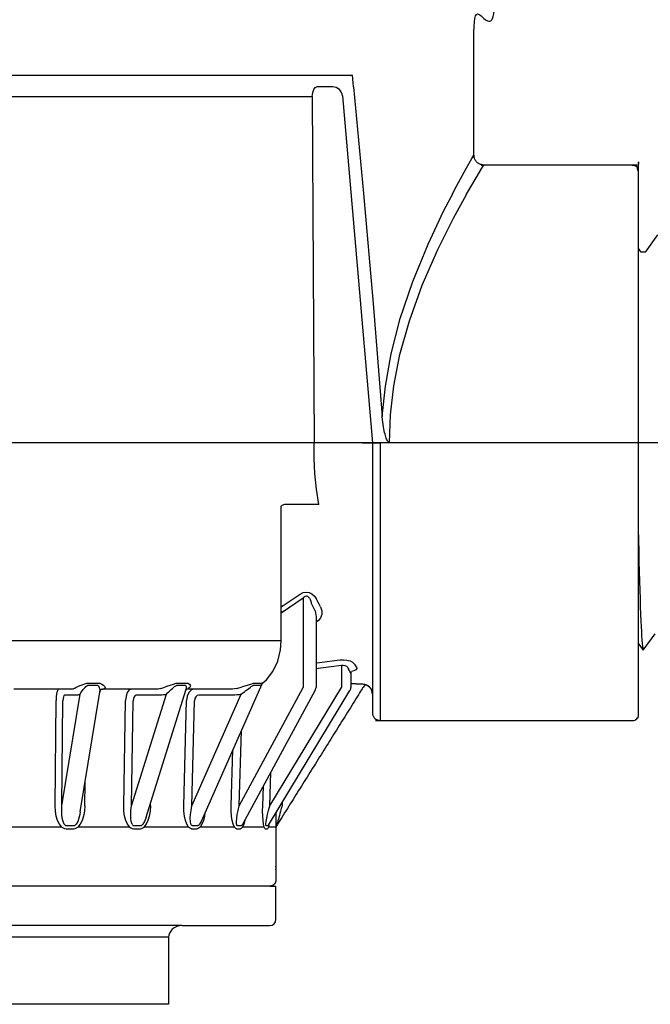
# Model space of a CAD drawing. Extents: x -3 to 171, y -18 to 47.
# Drawn here: x 101 to 105, y 12 to 18 of the extents above; entities that cross this region are included whole.
import ezdxf

# ---------------------------------------------------------------- set-up
doc = ezdxf.new("R2010")
doc.units = 0
doc.header["$MEASUREMENT"] = 0
for name, color, linetype in [('HI-DETL-FINE', 249, 'Continuous'), ('HI-DETL-THIN', 1, 'Continuous'), ('HI-PROD-FINE', 249, 'Continuous'), ('HI-PROD-OTLN', 3, 'Continuous')]:
    doc.layers.add(name, color=color, linetype=linetype)
doc.layers.add('REF', color=5, linetype='Continuous', plot=False)

msp = doc.modelspace()

# ---------------------------------------------------------------- linework, layer by layer
at = {"layer": 'HI-DETL-FINE'}
msp.add_lwpolyline([(104.7105, 16.5299), (104.6342, 16.4223), (104.6097, 16.4223), (104.5376, 16.5245), (104.4603, 16.4169), (104.4357, 16.4169), (104.363, 16.5191), (104.2864, 16.4115), (104.2619, 16.4115), (104.1897, 16.5137), (104.1125, 16.4061), (104.0879, 16.4061), (104.0152, 16.5083), (103.9386, 16.4007), (103.914, 16.4007), (103.842, 16.5029), (103.7647, 16.3952), (103.7401, 16.3952), (103.6674, 16.4975), (103.5907, 16.3898), (103.5662, 16.3898), (103.5445, 16.4268), (103.4787, 16.3627), (103.4787, 14.1131), (103.5995, 13.9922), (103.6526, 14.0832), (103.6771, 14.0832), (103.7534, 13.9756), (103.8265, 14.0778), (103.851, 14.0778), (103.9273, 13.9702), (104.0004, 14.0724), (104.025, 14.0724), (104.1012, 13.9648), (104.1743, 14.067), (104.1989, 14.067), (104.2751, 13.9594), (104.3482, 14.0616), (104.3728, 14.0616), (104.449, 13.954), (104.5222, 14.0561), (104.5467, 14.0561), (104.6229, 13.9486), (104.6961, 14.0507)], dxfattribs=at)
for points, knots in [([(104.5376, 16.5245), (104.5378, 16.5236), (104.5381, 16.5227), (104.539, 16.5184), (104.5396, 16.5148), (104.5414, 16.5018), (104.5425, 16.4902), (104.5473, 16.429), (104.5508, 16.352), (104.5635, 15.9918), (104.5723, 15.5685), (104.5903, 14.7383), (104.5991, 14.3432), (104.6121, 14.0356), (104.6168, 13.9733), (104.6229, 13.9486)], [0.0239843, 0.0239843, 0.0239843, 0.0239843, 0.0296723, 0.0296723, 0.0494538, 0.0494538, 0.0890168, 0.0890168, 0.2121914, 0.2121914, 0.5207124, 0.5207124, 0.8292334, 0.8292334, 0.9674148, 0.9674148, 0.9674148, 0.9674148]), ([(103.6674, 16.4975), (103.6683, 16.4954), (103.669, 16.4933), (103.6706, 16.4847), (103.6717, 16.476), (103.675, 16.4417), (103.6771, 16.408), (103.6836, 16.2765), (103.6879, 16.1476), (103.7026, 15.6106), (103.713, 15.0648), (103.7307, 14.3547), (103.738, 14.1287), (103.7469, 14.0093), (103.7486, 13.9939), (103.7534, 13.9756)], [0.025823, 0.025823, 0.025823, 0.025823, 0.0369918, 0.0369918, 0.0739836, 0.0739836, 0.1479671, 0.1479671, 0.2959343, 0.2959343, 0.6554419, 0.6554419, 0.9053139, 0.9053139, 0.9661857, 0.9661857, 0.9661857, 0.9661857]), ([(103.842, 16.5029), (103.8422, 16.5021), (103.8423, 16.5014), (103.8432, 16.4975), (103.8438, 16.4942), (103.8455, 16.4821), (103.8467, 16.4714), (103.8513, 16.4154), (103.8547, 16.3453), (103.8669, 16.0115), (103.8756, 15.6115), (103.8932, 14.8097), (103.9019, 14.4184), (103.9153, 14.0745), (103.9206, 13.9972), (103.9273, 13.9702)], [0.0241904, 0.0241904, 0.0241904, 0.0241904, 0.0287035, 0.0287035, 0.0478392, 0.0478392, 0.0861106, 0.0861106, 0.2041699, 0.2041699, 0.5066578, 0.5066578, 0.8091457, 0.8091457, 0.966789, 0.966789, 0.966789, 0.966789]), ([(104.0152, 16.5083), (104.0161, 16.5064), (104.0168, 16.5044), (104.0184, 16.4961), (104.0194, 16.4877), (104.0226, 16.4549), (104.0247, 16.4226), (104.031, 16.2962), (104.0352, 16.1724), (104.0491, 15.6677), (104.0588, 15.1624), (104.076, 14.4378), (104.0834, 14.1831), (104.0931, 14.0146), (104.0958, 13.9869), (104.1012, 13.9648)], [0.0256589, 0.0256589, 0.0256589, 0.0256589, 0.03606, 0.03606, 0.0721199, 0.0721199, 0.1442398, 0.1442398, 0.2884796, 0.2884796, 0.6256792, 0.6256792, 0.8783272, 0.8783272, 0.9661505, 0.9661505, 0.9661505, 0.9661505]), ([(104.1897, 16.5137), (104.19, 16.5128), (104.1902, 16.512), (104.1911, 16.5079), (104.1917, 16.5043), (104.1935, 16.4917), (104.1947, 16.4803), (104.1993, 16.4213), (104.2028, 16.3477), (104.2145, 16.019), (104.2227, 15.6495), (104.2391, 14.8935), (104.2473, 14.5145), (104.2611, 14.1006), (104.2676, 13.9901), (104.2751, 13.9594)], [0.0240831, 0.0240831, 0.0240831, 0.0240831, 0.0293984, 0.0293984, 0.0489974, 0.0489974, 0.0881952, 0.0881952, 0.2086036, 0.2086036, 0.4914247, 0.4914247, 0.7742458, 0.7742458, 0.9671633, 0.9671633, 0.9671633, 0.9671633]), ([(104.363, 16.5191), (104.3639, 16.517), (104.3647, 16.5148), (104.3663, 16.5061), (104.3673, 16.4973), (104.3706, 16.4627), (104.3728, 16.4285), (104.3792, 16.2953), (104.3835, 16.1648), (104.3982, 15.6223), (104.4085, 15.0719), (104.426, 14.3523), (104.4331, 14.1217), (104.4422, 13.9914), (104.4441, 13.9733), (104.449, 13.954)], [0.0255873, 0.0255873, 0.0255873, 0.0255873, 0.0369121, 0.0369121, 0.0738241, 0.0738241, 0.1476483, 0.1476483, 0.2952965, 0.2952965, 0.6524056, 0.6524056, 0.8993324, 0.8993324, 0.9662566, 0.9662566, 0.9662566, 0.9662566]), ([(103.5445, 16.4268), (103.5448, 16.4259), (103.5457, 16.4239), (103.5471, 16.4109), (103.5486, 16.3894), (103.5501, 16.3594), (103.5516, 16.3217), (103.5531, 16.2764), (103.5546, 16.2233), (103.5561, 16.163), (103.5576, 16.0965), (103.5591, 16.024), (103.5606, 15.9451), (103.5621, 15.8609), (103.5636, 15.7728), (103.5651, 15.6808), (103.5666, 15.5847), (103.5681, 15.4858), (103.5696, 15.3859), (103.5711, 15.2846), (103.5726, 15.1819), (103.5741, 15.0793), (103.5756, 14.9785), (103.5771, 14.8792), (103.5786, 14.7814), (103.5801, 14.6865), (103.5816, 14.5962), (103.5831, 14.5101), (103.5846, 14.4281), (103.5861, 14.3517), (103.5876, 14.2821), (103.5891, 14.2189), (103.5906, 14.1622), (103.5921, 14.113), (103.5936, 14.0721), (103.5951, 14.0392), (103.5966, 14.0142), (103.5981, 13.9987), (103.5995, 13.9922)], [0, 0, 0, 0, 0.020659, 0.046786, 0.073665, 0.100545, 0.126804, 0.153062, 0.180077, 0.207091, 0.233481, 0.259871, 0.28702, 0.314169, 0.34069, 0.367211, 0.394494, 0.421778, 0.44843, 0.475082, 0.5025, 0.529918, 0.556701, 0.583484, 0.611036, 0.638589, 0.665505, 0.69242, 0.72011, 0.747799, 0.774848, 0.801896, 0.829723, 0.857549, 0.88473, 0.911912, 0.939875, 1, 1, 1, 1])]:
    msp.add_open_spline(points, degree=3, knots=knots, dxfattribs=at)
at = {"layer": 'HI-PROD-FINE'}
for p, q in [((98.4125, 17.5236), (102.816, 17.5236)), ((102.8207, 17.4747), (102.816, 17.5236)), ((102.5763, 17.4338), (102.5856, 17.4461)), ((102.5856, 17.4461), (102.5961, 17.4502)), ((102.823, 17.4502), (102.8207, 17.4747)), ((102.823, 17.4502), (102.8847, 16.7875)), ((98.6615, 17.39), (102.567, 17.39)), ((102.567, 17.3911), (102.5697, 17.4147)), ((102.567, 17.3911), (102.5783, 15.2378)), ((102.5697, 17.4147), (102.5763, 17.4338)), ((102.7545, 17.3941), (102.9404, 15.2378)), ((103.559, 17.005), (103.5709, 17.0253)), ((103.5234, 16.9423), (103.559, 17.005)), ((103.6202, 16.9448), (103.6321, 16.9641)), ((103.4636, 16.8336), (103.5234, 16.9423)), ((103.5845, 16.8855), (103.6202, 16.9448)), ((102.8847, 16.7875), (102.9444, 16.1048)), ((103.1136, 16.0099), (103.1909, 16.2402)), ((102.9444, 16.1048), (103.0018, 15.4012)), ((103.0574, 15.7914), (103.1136, 16.0099)), ((103.1115, 15.7873), (103.1698, 15.9972)), ((103.0212, 15.5896), (103.0574, 15.7914)), ((103.0734, 15.5928), (103.1115, 15.7873)), ((103.0018, 15.4012), (103.0212, 15.5896)), ((103.0524, 15.4117), (103.0734, 15.5928)), ((103.0034, 15.3832), (103.0018, 15.4012)), ((103.0053, 15.3668), (103.0034, 15.3832)), ((103.0072, 15.3515), (103.0053, 15.3668)), ((103.0458, 15.2378), (103.0524, 15.4117)), ((103.0094, 15.3376), (103.0072, 15.3515)), ((103.0116, 15.3249), (103.0094, 15.3376)), ((103.0139, 15.313), (103.0116, 15.3249)), ((103.0162, 15.3021), (103.0139, 15.313)), ((103.0186, 15.2922), (103.0162, 15.3021)), ((102.8791, 15.2378), (102.5783, 15.2378)), ((102.5785, 15.1425), (102.5783, 15.2378)), ((102.8791, 15.2378), (102.9023, 15.2381)), ((102.9023, 15.2381), (102.9222, 15.2384)), ((102.9222, 15.2384), (102.9356, 15.2384)), ((102.9356, 15.2384), (102.9404, 15.2378)), ((102.9404, 15.2378), (102.9442, 15.2374)), ((102.9404, 15.2378), (102.9404, 13.676)), ((102.9442, 15.2374), (102.9547, 15.2369)), ((102.9547, 15.2369), (102.9706, 15.2372)), ((102.9706, 15.2372), (102.989, 15.2378)), ((103.0458, 15.2378), (102.989, 15.2378)), ((102.9893, 15.2378), (102.9893, 13.5117)), ((103.0209, 15.2831), (103.0186, 15.2922)), ((103.0234, 15.2747), (103.0209, 15.2831)), ((103.0258, 15.267), (103.0234, 15.2747)), ((103.0284, 15.2601), (103.0258, 15.267)), ((103.0311, 15.2538), (103.0284, 15.2601)), ((103.0341, 15.2481), (103.0311, 15.2538)), ((103.0374, 15.2434), (103.0341, 15.2481)), ((103.0412, 15.2396), (103.0374, 15.2434)), ((103.0458, 15.2378), (103.0412, 15.2396)), ((102.5833, 15.047), (102.5785, 15.1425)), ((102.5929, 14.9509), (102.5833, 15.047)), ((102.607, 14.8546), (102.5929, 14.9509)), ((102.373, 14.2195), (102.4921, 14.298)), ((102.373, 14.1824), (102.5105, 14.2749)), ((102.4921, 14.298), (102.5098, 14.307)), ((102.5098, 14.307), (102.5282, 14.3101)), ((102.5105, 14.2749), (102.516, 14.2816)), ((102.5105, 14.2749), (102.5105, 13.7181)), ((102.516, 14.2816), (102.5227, 14.2861)), ((102.5227, 14.2861), (102.5302, 14.2873)), ((102.5282, 14.3101), (102.5466, 14.3074)), ((102.5302, 14.2873), (102.5375, 14.2847)), ((102.5375, 14.2847), (102.5437, 14.2794)), ((102.5437, 14.2794), (102.5489, 14.2723)), ((102.5466, 14.3074), (102.5644, 14.2987)), ((102.5489, 14.2723), (102.5534, 14.2636)), ((102.5534, 14.2636), (102.5572, 14.2541)), ((102.5644, 14.2987), (102.5799, 14.2849)), ((102.5799, 14.2849), (102.592, 14.267)), ((102.6004, 14.2509), (102.592, 14.267)), ((102.373, 14.1846), (102.4038, 14.2031)), ((102.377, 14.223), (102.3854, 14.2277)), ((102.5572, 14.2541), (102.5603, 14.2434)), ((102.5687, 14.2265), (102.5603, 14.2434)), ((102.577, 14.21), (102.5687, 14.2265)), ((102.5853, 14.1939), (102.577, 14.21)), ((102.6088, 14.2347), (102.6004, 14.2509)), ((102.6173, 14.2188), (102.6088, 14.2347)), ((102.6173, 14.2188), (102.6258, 14.1939)), ((102.5853, 14.1939), (102.5894, 14.1692)), ((102.5894, 14.1692), (102.5901, 14.1563)), ((102.5901, 14.1564), (102.5901, 13.7181)), ((102.6188, 14.1504), (102.6064, 14.1344)), ((102.6258, 14.1704), (102.6188, 14.1504)), ((102.6258, 14.1939), (102.6258, 14.1704)), ((102.6064, 14.1344), (102.5901, 14.1231)), ((102.3639, 14.0084), (98.3237, 14.0084)), ((102.3521, 13.8805), (102.3699, 13.9521)), ((102.3717, 14.0084), (102.3639, 14.0084)), ((102.3699, 13.9521), (102.3744, 14.0085)), ((102.3744, 14.0085), (102.3717, 14.0084)), ((102.322, 13.8172), (102.3521, 13.8805)), ((102.5901, 13.8704), (102.6112, 13.8729)), ((102.5901, 13.8359), (102.6208, 13.8394)), ((102.6112, 13.8729), (102.738, 13.8885)), ((102.6208, 13.8394), (102.7475, 13.8554)), ((102.738, 13.8885), (102.7599, 13.8897)), ((102.7475, 13.8554), (102.7583, 13.8566)), ((102.7475, 13.8554), (102.7475, 13.7181)), ((102.7583, 13.8566), (102.7691, 13.8546)), ((102.7599, 13.8897), (102.7815, 13.8876)), ((102.7691, 13.8546), (102.7791, 13.8494)), ((102.7791, 13.8494), (102.7872, 13.8416)), ((102.7815, 13.8876), (102.8015, 13.8826)), ((102.7872, 13.8416), (102.7923, 13.8318)), ((102.7967, 13.8247), (102.7923, 13.8318)), ((102.8015, 13.8826), (102.8175, 13.875)), ((102.8175, 13.875), (102.8277, 13.8654)), ((102.8322, 13.8585), (102.8277, 13.8654)), ((102.8366, 13.8519), (102.8322, 13.8585)), ((102.8408, 13.8453), (102.8366, 13.8519)), ((102.843, 13.8365), (102.8377, 13.8284)), ((102.8408, 13.8453), (102.843, 13.8365)), ((102.2815, 13.7661), (102.322, 13.8172)), ((102.8011, 13.8178), (102.7967, 13.8247)), ((102.8052, 13.8112), (102.8011, 13.8178)), ((102.8052, 13.8112), (102.8063, 13.804)), ((102.8063, 13.8042), (102.8074, 13.8114)), ((102.8063, 13.8042), (102.8063, 13.7181)), ((102.8074, 13.8114), (102.8104, 13.817)), ((102.8259, 13.8215), (102.8104, 13.817)), ((102.8377, 13.8284), (102.8259, 13.8215)), ((101.0739, 13.7075), (100.7122, 13.7075)), ((100.9918, 13.7075), (100.9855, 13.7022)), ((101.0784, 13.7081), (101.0739, 13.7075)), ((101.0828, 13.7094), (101.0784, 13.7081)), ((101.0873, 13.7118), (101.0828, 13.7094)), ((101.0873, 13.7118), (101.0988, 13.7181)), ((101.0988, 13.7181), (101.1139, 13.7254)), ((101.1139, 13.7254), (101.1308, 13.7328)), ((101.1308, 13.7328), (101.1484, 13.7392)), ((101.144, 13.7055), (101.1495, 13.7119)), ((101.1484, 13.7392), (101.1664, 13.7437)), ((101.1495, 13.7119), (101.155, 13.7178)), ((101.155, 13.7178), (101.1606, 13.7231)), ((101.1606, 13.7231), (101.1666, 13.7276)), ((101.1664, 13.7437), (101.1829, 13.7453)), ((101.1666, 13.7276), (101.173, 13.7312)), ((101.173, 13.7312), (101.1797, 13.7325)), ((101.1797, 13.7325), (101.2276, 13.7325)), ((101.1829, 13.7453), (101.2312, 13.7453)), ((101.2276, 13.7325), (101.2334, 13.7312)), ((101.2312, 13.7453), (101.2463, 13.7437)), ((101.2334, 13.7312), (101.2377, 13.7276)), ((101.2377, 13.7276), (101.241, 13.7231)), ((101.241, 13.7231), (101.2434, 13.7178)), ((101.2434, 13.7178), (101.2452, 13.7119)), ((101.2452, 13.7119), (101.2463, 13.7055)), ((101.2463, 13.7437), (101.2594, 13.7391)), ((101.258, 13.7065), (101.261, 13.7074)), ((101.2594, 13.7391), (101.2697, 13.7328)), ((101.261, 13.7074), (101.2629, 13.7075)), ((101.2759, 13.7075), (101.2629, 13.7075)), ((101.2631, 13.7075), (101.2674, 13.7081)), ((101.6002, 13.7075), (101.2631, 13.7075)), ((101.2674, 13.7081), (101.2717, 13.7094)), ((101.2697, 13.7328), (101.2767, 13.7254)), ((101.2717, 13.7094), (101.2759, 13.7118)), ((101.2795, 13.7181), (101.2759, 13.7118)), ((101.2767, 13.7254), (101.2795, 13.7181)), ((101.4417, 13.7075), (101.4285, 13.7022)), ((101.6087, 13.7081), (101.6002, 13.7075)), ((101.6172, 13.7094), (101.6087, 13.7081)), ((101.6258, 13.7118), (101.6172, 13.7094)), ((101.6258, 13.7118), (101.6439, 13.7181)), ((101.6439, 13.7181), (101.6639, 13.7254)), ((101.6639, 13.7254), (101.684, 13.7328)), ((101.684, 13.7328), (101.7037, 13.7392)), ((101.6905, 13.7055), (101.6977, 13.7119)), ((101.6977, 13.7119), (101.7046, 13.7178)), ((101.7037, 13.7392), (101.7222, 13.7437)), ((101.7046, 13.7178), (101.7114, 13.7231)), ((101.7114, 13.7231), (101.7182, 13.7276)), ((101.7182, 13.7276), (101.725, 13.7312)), ((101.7222, 13.7437), (101.7379, 13.7453)), ((101.725, 13.7312), (101.7314, 13.7325)), ((101.7314, 13.7325), (101.7743, 13.7325)), ((101.7379, 13.7453), (101.7812, 13.7453)), ((101.7743, 13.7325), (101.779, 13.7312)), ((101.779, 13.7312), (101.782, 13.7276)), ((101.7812, 13.7453), (101.7939, 13.7437)), ((101.7816, 13.7028), (101.7862, 13.7093)), ((101.782, 13.7276), (101.7834, 13.7231)), ((101.7835, 13.7119), (101.7823, 13.7055)), ((101.7834, 13.7231), (101.7839, 13.7178)), ((101.7839, 13.7178), (101.7835, 13.7119)), ((102.0592, 13.7075), (101.785, 13.7075)), ((101.7862, 13.7093), (101.795, 13.7118)), ((101.7939, 13.7437), (101.8032, 13.7391)), ((101.8059, 13.7181), (101.795, 13.7118)), ((101.8032, 13.7391), (101.8085, 13.7328)), ((101.8097, 13.7254), (101.8059, 13.7181)), ((101.8085, 13.7328), (101.8097, 13.7254)), ((101.8351, 13.7075), (101.8162, 13.7022)), ((101.8777, 12.887), (102.2551, 13.7412)), ((102.0713, 13.7081), (102.0592, 13.7075)), ((102.0833, 13.7094), (102.0713, 13.7081)), ((102.0953, 13.7118), (102.0833, 13.7094)), ((102.0953, 13.7118), (102.1188, 13.7181)), ((102.112, 12.982), (102.5105, 13.7181)), ((102.1188, 13.7181), (102.1422, 13.7254)), ((102.1422, 13.7254), (102.1644, 13.7328)), ((102.1638, 13.7055), (102.1721, 13.7119)), ((102.1644, 13.7328), (102.1847, 13.7392)), ((102.1721, 13.7119), (102.18, 13.7178)), ((102.18, 13.7178), (102.1874, 13.7231)), ((102.1847, 13.7392), (102.2024, 13.7437)), ((102.1874, 13.7231), (102.1944, 13.7276)), ((102.1944, 13.7276), (102.2012, 13.7312)), ((102.2012, 13.7312), (102.2069, 13.7325)), ((102.2024, 13.7437), (102.2163, 13.7453)), ((102.2069, 13.7325), (102.242, 13.7325)), ((102.2163, 13.7453), (102.2514, 13.7453)), ((102.242, 13.7325), (102.2502, 13.735)), ((102.2502, 13.735), (102.2551, 13.7412)), ((102.2514, 13.7453), (102.2592, 13.7469)), ((102.2551, 13.7412), (102.2602, 13.7476)), ((102.2592, 13.7469), (102.2602, 13.7476)), ((102.2602, 13.7476), (102.2815, 13.7661)), ((102.3031, 12.982), (102.7475, 13.7181)), ((102.5865, 13.7022), (102.5897, 13.7134)), ((102.5897, 13.7134), (102.5901, 13.7181)), ((102.8023, 13.7013), (102.8054, 13.7097)), ((102.8054, 13.7097), (102.8063, 13.7181)), ((102.8391, 13.7403), (102.8063, 13.7403)), ((102.8391, 13.7403), (102.8477, 13.7401)), ((102.8477, 13.7401), (102.8563, 13.7401)), ((102.8563, 13.7401), (102.8646, 13.74)), ((102.8646, 13.74), (102.8723, 13.7397)), ((102.8723, 13.7397), (102.8791, 13.7394)), ((102.8791, 13.7394), (102.8853, 13.7389)), ((102.8853, 13.7389), (102.8908, 13.7379)), ((102.8908, 13.7379), (102.8955, 13.7366)), ((102.8955, 13.7366), (102.8991, 13.7351)), ((102.8991, 13.7351), (102.9007, 13.7345)), ((102.9007, 13.7345), (102.9008, 13.7341)), ((100.9762, 13.664), (100.9748, 13.6367)), ((100.98, 13.6869), (100.9762, 13.664)), ((100.9855, 13.7022), (100.98, 13.6869)), ((101.0119, 12.982), (101.124, 13.6756)), ((101.0186, 13.6491), (101.0178, 13.6354)), ((101.0207, 13.6605), (101.0186, 13.6491)), ((101.0238, 13.6681), (101.0207, 13.6605)), ((101.0273, 13.6708), (101.0238, 13.6681)), ((101.1094, 13.6708), (101.0273, 13.6708)), ((101.1144, 13.6714), (101.1094, 13.6708)), ((101.1192, 13.673), (101.1144, 13.6714)), ((101.124, 13.6756), (101.1192, 13.673)), ((101.124, 13.6756), (101.1284, 13.6836)), ((101.1257, 12.944), (101.246, 13.688)), ((101.1284, 13.6836), (101.1334, 13.6914)), ((101.1334, 13.6914), (101.1386, 13.6986)), ((101.1386, 13.6986), (101.144, 13.7055)), ((101.246, 13.688), (101.247, 13.6919)), ((101.2465, 13.6912), (101.246, 13.688)), ((101.2463, 13.7055), (101.2468, 13.6986)), ((101.2468, 13.6986), (101.2465, 13.6912)), ((101.247, 13.6919), (101.2532, 13.7027)), ((101.2532, 13.7027), (101.2578, 13.7063)), ((101.2578, 13.7063), (101.258, 13.7065)), ((101.4097, 13.664), (101.4067, 13.6367)), ((101.4173, 13.6869), (101.4097, 13.664)), ((101.4285, 13.7022), (101.4173, 13.6869)), ((101.4436, 12.982), (101.6604, 13.6756)), ((101.4566, 13.6491), (101.4551, 13.6354)), ((101.4607, 13.6605), (101.4566, 13.6491)), ((101.4666, 13.6681), (101.4607, 13.6605)), ((101.4735, 13.6708), (101.4666, 13.6681)), ((101.6319, 13.6708), (101.4735, 13.6708)), ((101.5343, 12.9115), (101.7812, 13.7015)), ((101.6415, 13.6714), (101.6319, 13.6708)), ((101.6509, 13.673), (101.6415, 13.6714)), ((101.6604, 13.6756), (101.6509, 13.673)), ((101.6604, 13.6756), (101.668, 13.6836)), ((101.668, 13.6836), (101.6756, 13.6914)), ((101.6756, 13.6914), (101.6832, 13.6986)), ((101.6832, 13.6986), (101.6905, 13.7055)), ((101.7823, 13.7055), (101.7812, 13.7015)), ((101.7812, 13.7015), (101.7816, 13.7028)), ((101.7889, 13.664), (101.7846, 13.6367)), ((101.8, 13.6869), (101.7889, 13.664)), ((101.8162, 13.7022), (101.8, 13.6869)), ((101.8189, 12.982), (102.1254, 13.6756)), ((101.8373, 13.6491), (101.8351, 13.6354)), ((101.843, 13.6605), (101.8373, 13.6491)), ((101.8513, 13.6681), (101.843, 13.6605)), ((101.8611, 13.6708), (101.8513, 13.6681)), ((102.0852, 13.6708), (101.8611, 13.6708)), ((102.0987, 13.6714), (102.0852, 13.6708)), ((102.112, 13.673), (102.0987, 13.6714)), ((102.1254, 13.6756), (102.112, 13.673)), ((102.1254, 13.6756), (102.1357, 13.6836)), ((102.1357, 13.6836), (102.1456, 13.6914)), ((102.5856, 13.7006), (102.1363, 12.8707)), ((102.1456, 13.6914), (102.155, 13.6986)), ((102.155, 13.6986), (102.1638, 13.7055)), ((102.2957, 12.862), (102.8011, 13.6991)), ((102.5856, 13.7006), (102.5853, 13.7002)), ((102.5856, 13.7006), (102.5865, 13.7022)), ((102.8011, 13.6991), (102.8023, 13.7013)), ((100.9689, 12.9832), (100.9748, 13.6367)), ((101.0119, 12.982), (101.0178, 13.6354)), ((101.3952, 12.9832), (101.4067, 13.6367)), ((101.4436, 12.982), (101.4551, 13.6354)), ((101.7685, 12.9832), (101.7846, 13.6367)), ((101.8189, 12.982), (101.8351, 13.6354)), ((102.112, 12.982), (102.1262, 13.4494)), ((102.063, 12.9832), (102.0734, 13.3304)), ((102.3031, 12.982), (102.3102, 13.1918)), ((101.1542, 12.9832), (101.1555, 13.128)), ((102.2587, 12.9832), (102.2629, 13.1044)), ((100.9706, 12.9485), (100.9689, 12.9832)), ((101.0107, 12.954), (101.0119, 12.982)), ((101.1542, 12.9832), (101.1519, 12.9485)), ((101.3965, 12.9485), (101.3952, 12.9832)), ((101.4405, 12.954), (101.4436, 12.982)), ((101.5614, 12.9832), (101.5591, 12.9485)), ((101.5614, 12.9832), (101.5616, 12.9989)), ((101.7691, 12.9485), (101.7685, 12.9832)), ((101.8139, 12.954), (101.8189, 12.982)), ((102.063, 12.9485), (102.063, 12.9832)), ((102.1056, 12.954), (102.112, 12.982)), ((102.2582, 12.9485), (102.2587, 12.9832)), ((102.2957, 12.954), (102.3031, 12.982)), ((102.3792, 12.9819), (102.3742, 12.9649)), ((102.3797, 13.0013), (102.3792, 12.9819)), ((100.976, 12.9174), (100.9706, 12.9485)), ((100.9845, 12.8902), (100.976, 12.9174)), ((101.0114, 12.9283), (101.0107, 12.954)), ((101.0138, 12.9051), (101.0114, 12.9283)), ((101.1228, 12.9283), (101.1171, 12.9051)), ((101.1257, 12.944), (101.1228, 12.9283)), ((101.1462, 12.9174), (101.1373, 12.8902)), ((101.1519, 12.9485), (101.1462, 12.9174)), ((101.4011, 12.9174), (101.3965, 12.9485)), ((101.4087, 12.8902), (101.4011, 12.9174)), ((101.4391, 12.9283), (101.4405, 12.954)), ((101.4396, 12.9051), (101.4391, 12.9283)), ((101.5343, 12.9115), (101.5323, 12.9051)), ((101.5536, 12.9174), (101.5456, 12.8902)), ((101.5591, 12.9485), (101.5536, 12.9174)), ((101.7726, 12.9174), (101.7691, 12.9485)), ((101.7787, 12.8902), (101.7726, 12.9174)), ((101.8092, 12.9051), (101.8107, 12.9283)), ((101.8107, 12.9283), (101.8139, 12.954)), ((101.8972, 12.9174), (101.8904, 12.8902)), ((101.9003, 12.9383), (101.8972, 12.9174)), ((102.0653, 12.9174), (102.063, 12.9485)), ((102.0693, 12.8902), (102.0653, 12.9174)), ((102.0974, 12.9051), (102.1007, 12.9283)), ((102.1007, 12.9283), (102.1056, 12.954)), ((102.2589, 12.9174), (102.2582, 12.9485)), ((102.2608, 12.8902), (102.2589, 12.9174)), ((102.2843, 12.9051), (102.2895, 12.9283)), ((102.2895, 12.9283), (102.2957, 12.954)), ((102.3405, 12.9134), (102.3402, 12.8996)), ((102.3408, 12.9286), (102.3405, 12.9134)), ((102.341, 12.9369), (102.3408, 12.9286)), ((102.3623, 12.922), (102.359, 12.9101)), ((102.3659, 12.935), (102.3623, 12.922)), ((102.3699, 12.9493), (102.3659, 12.935)), ((102.3742, 12.9649), (102.3699, 12.9493)), ((101.0115, 12.8506), (100.6653, 12.8506)), ((100.9963, 12.8675), (100.9845, 12.8902)), ((101.0115, 12.8506), (100.9963, 12.8675)), ((101.0115, 12.8506), (101.0199, 12.845)), ((101.0183, 12.8845), (101.0138, 12.9051)), ((101.0258, 12.8673), (101.0183, 12.8845)), ((101.0258, 12.8673), (101.0294, 12.8632)), ((101.0294, 12.8632), (101.0336, 12.8604)), ((101.0336, 12.8604), (101.0383, 12.8595)), ((101.0383, 12.8595), (101.0865, 12.8595)), ((101.0865, 12.8595), (101.0912, 12.8604)), ((101.0912, 12.8604), (101.0958, 12.8632)), ((101.0958, 12.8632), (101.0999, 12.8673)), ((101.1097, 12.8845), (101.0999, 12.8673)), ((101.1019, 12.845), (101.1102, 12.8506)), ((101.1171, 12.9051), (101.1097, 12.8845)), ((101.1253, 12.8675), (101.1102, 12.8506)), ((101.4327, 12.8506), (101.1102, 12.8506)), ((101.1373, 12.8902), (101.1253, 12.8675)), ((101.4191, 12.8675), (101.4087, 12.8902)), ((101.4327, 12.8506), (101.4191, 12.8675)), ((101.4327, 12.8506), (101.4402, 12.845)), ((101.4421, 12.8845), (101.4396, 12.9051)), ((101.4477, 12.8673), (101.4421, 12.8845)), ((101.4477, 12.8673), (101.4507, 12.8632)), ((101.4507, 12.8632), (101.4543, 12.8604)), ((101.4543, 12.8604), (101.4584, 12.8595)), ((101.4584, 12.8595), (101.5016, 12.8595)), ((101.5016, 12.8595), (101.5059, 12.8604)), ((101.5059, 12.8604), (101.5102, 12.8632)), ((101.5102, 12.8632), (101.5141, 12.8673)), ((101.5139, 12.845), (101.5212, 12.8506)), ((101.5242, 12.8845), (101.5141, 12.8673)), ((101.5348, 12.8675), (101.5212, 12.8506)), ((101.7982, 12.8506), (101.5212, 12.8506)), ((101.5323, 12.9051), (101.5242, 12.8845)), ((101.5456, 12.8902), (101.5348, 12.8675)), ((101.7873, 12.8675), (101.7787, 12.8902)), ((101.7982, 12.8506), (101.7873, 12.8675)), ((101.8044, 12.845), (101.7982, 12.8506)), ((101.8096, 12.8845), (101.8092, 12.9051)), ((101.8128, 12.8673), (101.8096, 12.8845)), ((101.8149, 12.8632), (101.8128, 12.8673)), ((101.8177, 12.8604), (101.8149, 12.8632)), ((101.821, 12.8595), (101.8177, 12.8604)), ((101.821, 12.8595), (101.8563, 12.8595)), ((101.8598, 12.8604), (101.8563, 12.8595)), ((101.8635, 12.8632), (101.8598, 12.8604)), ((101.867, 12.8673), (101.8635, 12.8632)), ((101.8705, 12.8506), (101.8646, 12.845)), ((101.8766, 12.8845), (101.867, 12.8673)), ((101.8816, 12.8675), (101.8705, 12.8506)), ((102.083, 12.8506), (101.8705, 12.8506)), ((101.8777, 12.887), (101.8766, 12.8845)), ((101.8904, 12.8902), (101.8816, 12.8675)), ((102.0753, 12.8675), (102.0693, 12.8902)), ((102.083, 12.8506), (102.0753, 12.8675)), ((102.0875, 12.845), (102.083, 12.8506)), ((102.0956, 12.8845), (102.0974, 12.9051)), ((102.0962, 12.8673), (102.0956, 12.8845)), ((102.0973, 12.8632), (102.0962, 12.8673)), ((102.0991, 12.8604), (102.0973, 12.8632)), ((102.1014, 12.8595), (102.0991, 12.8604)), ((102.1014, 12.8595), (102.1263, 12.8595)), ((102.1288, 12.8604), (102.1263, 12.8595)), ((102.1316, 12.8632), (102.1288, 12.8604)), ((102.1341, 12.8506), (102.13, 12.845)), ((102.1345, 12.8673), (102.1316, 12.8632)), ((102.1419, 12.8675), (102.1341, 12.8506)), ((102.2677, 12.8506), (102.1341, 12.8506)), ((102.1363, 12.8707), (102.1345, 12.8673)), ((102.1483, 12.8902), (102.1419, 12.8675)), ((102.149, 12.8939), (102.1483, 12.8902)), ((102.2637, 12.8675), (102.2608, 12.8902)), ((102.2677, 12.8506), (102.2637, 12.8675)), ((102.2702, 12.845), (102.2677, 12.8506)), ((102.2786, 12.8673), (102.2807, 12.8845)), ((102.2786, 12.8632), (102.2786, 12.8673)), ((102.2792, 12.8604), (102.2786, 12.8632)), ((102.2804, 12.8595), (102.2792, 12.8604)), ((102.2804, 12.8595), (102.2933, 12.8595)), ((102.2807, 12.8845), (102.2843, 12.9051)), ((102.2942, 12.8506), (102.2922, 12.845)), ((102.2947, 12.8604), (102.2933, 12.8595)), ((102.2976, 12.8651), (102.2942, 12.8506)), ((102.3398, 12.8506), (102.2942, 12.8506)), ((102.2957, 12.862), (102.2947, 12.8604)), ((102.3397, 12.8506), (102.3398, 12.8466)), ((102.34, 12.8873), (102.3398, 12.8761)), ((102.3398, 12.8761), (102.3398, 12.8663)), ((102.3398, 12.8663), (102.3398, 12.8576)), ((102.3398, 12.8576), (102.3398, 12.8506)), ((102.3402, 12.8996), (102.34, 12.8873)), ((102.346, 12.8603), (102.3467, 12.8632)), ((102.346, 12.8595), (102.346, 12.8603)), ((102.3467, 12.8632), (102.3477, 12.8679)), ((102.3494, 12.8739), (102.3477, 12.8679)), ((102.3513, 12.8814), (102.3494, 12.8739)), ((102.3536, 12.8899), (102.3513, 12.8814)), ((102.3562, 12.8995), (102.3536, 12.8899)), ((102.359, 12.9101), (102.3562, 12.8995)), ((101.0199, 12.845), (101.0284, 12.8413)), ((101.0284, 12.8413), (101.037, 12.84)), ((101.037, 12.84), (101.0849, 12.84)), ((101.0849, 12.84), (101.0934, 12.8413)), ((101.0934, 12.8413), (101.1019, 12.845)), ((101.4402, 12.845), (101.448, 12.8413)), ((101.448, 12.8413), (101.4557, 12.84)), ((101.4557, 12.84), (101.4988, 12.84)), ((101.4988, 12.84), (101.5063, 12.8413)), ((101.5063, 12.8413), (101.5139, 12.845)), ((101.8108, 12.8413), (101.8044, 12.845)), ((101.8172, 12.84), (101.8108, 12.8413)), ((101.8172, 12.84), (101.8523, 12.84)), ((101.8585, 12.8413), (101.8523, 12.84)), ((101.8646, 12.845), (101.8585, 12.8413)), ((102.0921, 12.8413), (102.0875, 12.845)), ((102.0966, 12.84), (102.0921, 12.8413)), ((102.0966, 12.84), (102.1214, 12.84)), ((102.1257, 12.8413), (102.1214, 12.84)), ((102.13, 12.845), (102.1257, 12.8413)), ((102.2727, 12.8413), (102.2702, 12.845)), ((102.2751, 12.84), (102.2727, 12.8413)), ((102.2751, 12.84), (102.2879, 12.84)), ((102.29, 12.8413), (102.2879, 12.84)), ((102.2922, 12.845), (102.29, 12.8413)), ((102.3398, 12.8466), (102.3399, 12.8432)), ((102.3399, 12.8432), (102.3401, 12.8409)), ((102.3401, 12.8409), (102.3404, 12.84)), ((102.3404, 12.84), (102.3405, 12.84)), ((102.3037, 12.4833), (98.9247, 12.4833)), ((101.6744, 12.165), (99.5539, 12.165))]:
    msp.add_line(p, q, dxfattribs=at)
for points in [[(102.6935, 17.4502), (102.5961, 17.4502)], [(102.373, 14.0084), (102.373, 14.8447)], [(102.607, 14.8546), (102.3948, 14.8546)], [(101.7594, 12.2385), (99.4691, 12.2385)]]:
    msp.add_lwpolyline(points, dxfattribs=at)
msp.add_arc((102.3965, 14.8217), 0.0329, 92.9299, 135.56061, dxfattribs=at)
for points in [[(102.7545, 17.3941), (102.7517, 17.4259), (102.7254, 17.4502), (102.6935, 17.4502)], [(102.9404, 13.677), (102.9404, 13.7027), (102.9249, 13.725), (102.9008, 13.7341)]]:
    msp.add_open_spline(points, degree=3, dxfattribs=at)
at = {"layer": 'HI-PROD-OTLN'}
msp.add_lwpolyline([(102.9009, 13.7344, -0.306393), (102.9404, 13.677), (102.9404, 13.5606)], format="xyb", dxfattribs=at)
for points in [[(102.3037, 12.4833), (102.3405, 12.4833)], [(101.7594, 12.2385), (101.7413, 12.2369), (101.7247, 12.232), (101.7096, 12.2245), (101.6971, 12.2148), (101.6872, 12.2035), (101.6801, 12.1913), (101.6759, 12.1783), (101.6744, 12.165), (101.6744, 11.7487), (99.5539, 11.7487), (99.5539, 12.165), (99.5526, 12.1783), (99.5484, 12.1913), (99.5413, 12.2035), (99.5315, 12.2148), (99.5188, 12.2245), (99.5038, 12.232), (99.487, 12.2369), (99.4691, 12.2385)]]:
    msp.add_lwpolyline(points, dxfattribs=at)
msp.add_rational_spline([(102.9007, 13.7345), (102.89, 13.7279), (102.8816, 13.7187), (102.8759, 13.7075), (102.6992, 13.4249), (102.5226, 13.1422), (102.346, 12.8595), (102.3424, 12.8536), (102.3405, 12.847), (102.3405, 12.84), (102.3405, 12.7333), (102.3405, 12.6267), (102.3405, 12.5201), (102.3405, 12.4998), (102.3241, 12.4833), (102.3037, 12.4833)], [1, 0.975942854051, 0.975942854051, 1, 1, 1, 1, 1, 1, 1, 1, 1, 1, 1, 1, 1], degree=3, knots=[0, 0, 0, 0, 0.538924, 0.538924, 0.538924, 1.538924, 1.538924, 1.538924, 2.538924, 2.538924, 2.538924, 3.538924, 3.538924, 3.538924, 4.538924, 4.538924, 4.538924, 4.538924], dxfattribs=at)
msp.add_open_spline([(101.7594, 12.2385), (101.9408, 12.2385), (102.1223, 12.2385), (102.3037, 12.2385), (102.3241, 12.2385), (102.3405, 12.2549), (102.3405, 12.2752), (102.3405, 12.3446), (102.3405, 12.414), (102.3405, 12.4833)], degree=3, knots=[2.838896, 2.838896, 2.838896, 2.838896, 3, 3, 3, 4, 4, 4, 5, 5, 5, 5], dxfattribs=at)
at = {"layer": 'REF'}
msp.add_lwpolyline([(107.5591, 15.2379), (107.0591, 15.2379), (102.6211, 15.2379), (102.1211, 15.2379)], dxfattribs=at)

# ---------------------------------------------------------------- next in the draw order: wipeouts: each hides what was drawn before it
msp.add_wipeout([(104.5949, 16.781), (103.2295, 16.781), (103.2477, 13.6148), (104.5949, 13.6148)]).dxf.layer = 'HI-DETL-THIN'

# ---------------------------------------------------------------- next in the draw order: linework, layer by layer
at = {"layer": 'HI-PROD-FINE'}
for p, q in [((103.3824, 16.677), (103.4636, 16.8336)), ((103.5246, 16.7825), (103.5845, 16.8855)), ((103.4431, 16.6341), (103.5246, 16.7825)), ((103.286, 16.4726), (103.3824, 16.677)), ((103.3458, 16.44), (103.4431, 16.6341)), ((103.1909, 16.2402), (103.286, 16.4726)), ((103.2491, 16.2179), (103.3458, 16.44)), ((103.1698, 15.9972), (103.2491, 16.2179))]:
    msp.add_line(p, q, dxfattribs=at)
at = {"layer": 'HI-PROD-OTLN'}
msp.add_rational_spline([(102.9404, 13.5606), (102.9404, 13.5336), (102.9622, 13.5117), (102.9893, 13.5117), (103.5117, 13.5117), (104.034, 13.5117), (104.5563, 13.5117), (104.5766, 13.5117), (104.5932, 13.5282), (104.5932, 13.5484), (104.5932, 14.6748), (104.5932, 15.8011), (104.5932, 16.9275), (104.5932, 16.9476), (104.5766, 16.9641), (104.5563, 16.9641), (104.2483, 16.9641), (103.9402, 16.9641), (103.6321, 16.9641), (103.6313, 16.9641), (103.6304, 16.9642), (103.6296, 16.9642), (103.6224, 16.9658), (103.6151, 16.9674), (103.6079, 16.9691), (103.6017, 16.9732), (103.5955, 16.9774), (103.5894, 16.9815), (103.5851, 16.9876), (103.5808, 16.9937), (103.5764, 16.9998), (103.5746, 17.007), (103.5728, 17.0141), (103.571, 17.0213), (103.571, 17.0227), (103.5709, 17.024), (103.5709, 17.0253), (103.5709, 17.309), (103.5709, 17.5926), (103.5709, 17.8762), (103.6158, 17.8762), (103.6607, 17.8762), (103.7056, 17.8762), (103.7056, 18.128), (103.7056, 18.3798), (103.7056, 18.6316), (103.7056, 18.6993), (103.6508, 18.754), (103.5831, 18.754), (103.5638, 18.754), (103.5445, 18.754), (103.5253, 18.754), (103.5149, 18.754), (103.5049, 18.7566), (103.4959, 18.7615), (103.4853, 18.7674), (103.4746, 18.7732), (103.464, 18.779), (103.464, 18.7833), (103.464, 18.7876), (103.464, 18.792), (103.4561, 18.792), (103.4482, 18.792), (103.4403, 18.792), (103.4264, 18.7996), (103.4124, 18.8072), (103.3985, 18.8149), (103.3985, 18.8672), (103.3985, 18.9196), (103.3985, 18.972), (103.3719, 18.972), (103.3453, 18.972), (103.3187, 18.972), (103.3128, 19.0006), (103.288, 19.021), (103.2586, 19.021), (103.1798, 19.021), (103.101, 19.021), (103.0222, 19.021), (102.0445, 19.5562), (101.5557, 19.8238), (101.5359, 19.8346), (101.5239, 19.8548), (101.5239, 19.8774), (101.5239, 19.8898), (101.5239, 19.9023), (101.5239, 19.9147), (101.5239, 19.9823), (101.469, 20.0371), (101.4015, 20.0371), (101.3596, 20.0371), (101.3178, 20.0371), (101.2759, 20.0371), (101.2557, 20.0371), (101.2392, 20.0535), (101.2392, 20.0739), (101.2392, 20.1922), (101.2392, 20.3105), (101.2392, 20.4288), (101.2392, 20.4965), (101.1844, 20.5513), (101.1168, 20.5513), (101.0257, 20.5513), (100.9346, 20.5513), (100.7862, 20.5513)], [1, 1, 1, 1, 1, 1, 1, 1, 1, 1, 1, 1, 1, 1, 1, 1, 1, 1, 1, 1, 1, 1, 1, 1, 1, 1, 1, 1, 1, 1, 1, 1, 1, 1, 1, 1, 1, 1, 1, 1, 1, 1, 1, 1, 1, 1, 1, 1, 1, 1, 1, 1, 0.978951874423, 0.978951874423, 1, 1, 1, 1, 1, 1, 1, 1, 1, 1, 1, 1, 1, 1, 1, 1, 1, 1, 1, 1, 1, 1, 1, 1, 1, 1, 1, 1, 1, 1, 1, 1, 1, 1, 1, 1, 1, 1, 1, 1, 1, 1, 1, 1, 1, 1, 1, 1, 1, 1, 1], degree=3, knots=[0, 0, 0, 0, 1, 1, 1, 2, 2, 2, 3, 3, 3, 4, 4, 4, 5, 5, 5, 6, 6, 6, 7, 7, 7, 8, 8, 8, 9, 9, 9, 10, 10, 10, 11, 11, 11, 12, 12, 12, 13, 13, 13, 14, 14, 14, 15, 15, 15, 16, 16, 16, 17, 17, 17, 17.503903, 17.503903, 17.503903, 18.503903, 18.503903, 18.503903, 19.503903, 19.503903, 19.503903, 20.503903, 20.503903, 20.503903, 21.503903, 21.503903, 21.503903, 22.503903, 22.503903, 22.503903, 23.503903, 23.503903, 23.503903, 24.503903, 24.503903, 24.503903, 25.503903, 25.503903, 25.503903, 26.503903, 26.503903, 27.503903, 27.503903, 27.503903, 28.503903, 28.503903, 28.503903, 29.503903, 29.503903, 29.503903, 30.503903, 30.503903, 30.503903, 31.503903, 31.503903, 31.503903, 32.503903, 32.503903, 32.503903, 33.503903, 33.503903, 33.503903, 34.503903, 34.503903, 34.503903, 34.503903], dxfattribs=at)
at = {"layer": 'REF'}
for points in [[(104.5932, 15.2379), (96.6353, 15.2379)], [(110.3532, 15.2379), (104.5463, 15.2379)]]:
    msp.add_lwpolyline(points, dxfattribs=at)

doc.saveas('drawing.dxf')
